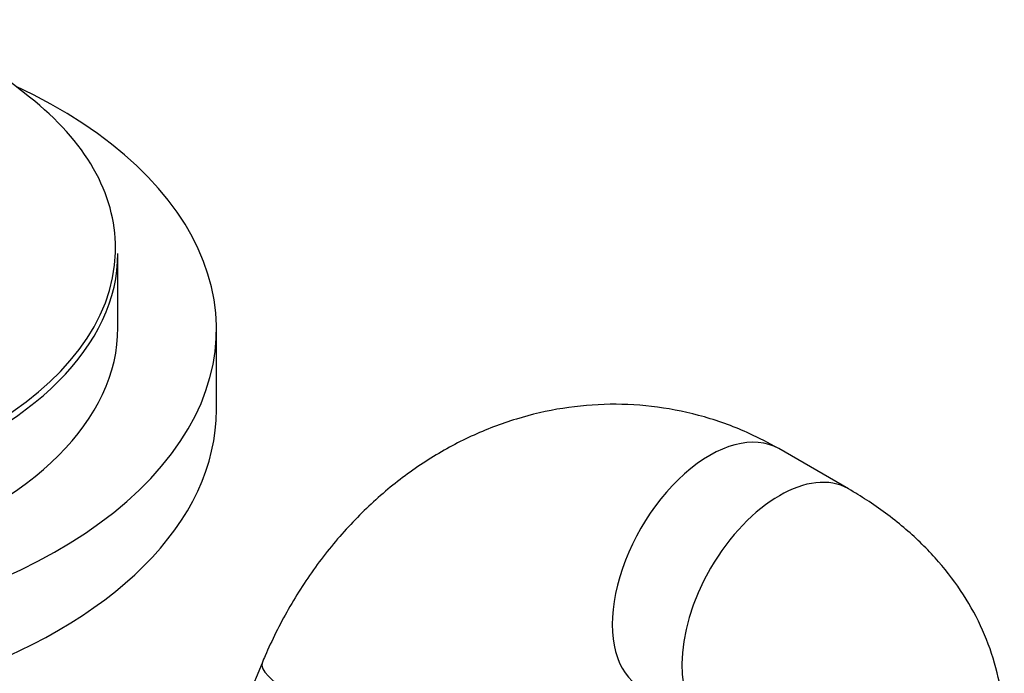
# Model space of a CAD drawing. Units: millimetres. Extents: x -350 to 1464, y 0 to 1167.
# Drawn here: x 1215 to 1265, y 89 to 122 of the extents above; entities that cross this region are included whole.
import ezdxf

# ---------------------------------------------------------------- set-up
doc = ezdxf.new("R2010")
doc.units = ezdxf.units.MM
for name, color, linetype in [('60170', 7, 'Continuous'), ('60176', 7, 'Continuous'), ('Défaut', 7, 'Continuous'), ('ROUNDTUBING_14X1', 7, 'Continuous')]:
    doc.layers.add(name, color=color, linetype=linetype)

# ---------------------------------------------------------------- blocks, each defined once
blk = doc.blocks.new('SE1')
at = {"layer": '60170', "color": 7, "linetype": 'Continuous'}
for p, q in [((1215.908, 118.176), (1210.888, 122.108)), ((1220.391, 106.475), (1220.391, 110.246))]:
    blk.add_line(p, q, dxfattribs=at)
for centre, major_axis, start_param, end_param in [((1197.891, 110.508), (22.383, 0), 0, 0.635193), ((1197.891, 110.508), (22.383, 0), 6.266616, 6.283185), ((1197.891, 110.246), (-22.5, 0), 0, 3.141593), ((1197.891, 110.508), (22.383, 0), 3.174777, 6.266616), ((1197.891, 106.475), (-22.5, 0), 0, 3.141593)]:
    blk.add_ellipse(centre, major_axis=major_axis, ratio=0.57735, start_param=start_param, end_param=end_param, dxfattribs=at)
at = {"layer": '60176', "color": 7, "linetype": 'Continuous'}
blk.add_line((1225.391, 102.311), (1225.391, 106.394), dxfattribs=at)
for centre, end_param in [((1197.891, 106.394), 4.031664), ((1197.891, 102.311), 3.141593)]:
    blk.add_ellipse(centre, major_axis=(-27.5, 0), ratio=0.57735, start_param=0, end_param=end_param, dxfattribs=at)
at = {"layer": 'ROUNDTUBING_14X1', "color": 7, "linetype": 'Continuous'}
for p, q in [((1257.464, 98.29), (1253.929, 100.331)), ((1227.707, 89.446), (1223.193, 78.558))]:
    blk.add_line(p, q, dxfattribs=at)
for centre, major_axis, ratio, start_param, end_param in [((1250.429, 94.269), (3.5, 6.062), 0.57735, 0.000242, 3.142415), ((1253.964, 92.228), (-3.5, -6.062), 0.57735, 3.145682, 6.274407), ((1234.173, 86.765), (6.466, -2.681), 0.181149, 3.141593, 6.283185)]:
    blk.add_ellipse(centre, major_axis=major_axis, ratio=ratio, start_param=start_param, end_param=end_param, dxfattribs=at)
for points, knots in [([(1253.929, 100.331), (1253.395, 100.623), (1252.266, 101.227), (1250.164, 101.997), (1247.794, 102.493), (1245.371, 102.639), (1242.962, 102.433), (1240.594, 101.885), (1238.3, 101.006), (1236.11, 99.808), (1234.054, 98.305), (1232.163, 96.52), (1230.464, 94.467), (1229.021, 92.244), (1228.135, 90.464), (1227.763, 89.58), (1227.707, 89.446)], [0, 0, 0, 0, 0.052511, 0.130389, 0.207655, 0.284372, 0.360821, 0.437325, 0.514228, 0.591801, 0.670214, 0.749513, 0.829635, 0.910438, 0.988298, 1, 1, 1, 1]), ([(1257.464, 73.918), (1257.929, 74.197), (1259.017, 74.861), (1260.702, 76.181), (1262.278, 77.82), (1263.515, 79.536), (1264.445, 81.352), (1265.087, 83.302), (1265.396, 85.351), (1265.342, 87.443), (1264.94, 89.459), (1264.217, 91.372), (1263.196, 93.167), (1261.883, 94.841), (1260.298, 96.37), (1258.74, 97.525), (1257.811, 98.084), (1257.464, 98.29)], [0, 0, 0, 0, 0.046848, 0.130013, 0.202454, 0.272118, 0.339447, 0.405137, 0.475821, 0.544572, 0.61219, 0.679489, 0.747547, 0.817377, 0.889797, 0.965192, 1, 1, 1, 1])]:
    blk.add_open_spline(points, degree=3, knots=knots, dxfattribs=at)

msp = doc.modelspace()

# ---------------------------------------------------------------- block references
at = {"layer": 'Défaut'}
msp.add_blockref('SE1', (0, 0), dxfattribs=at)

doc.saveas('drawing.dxf')
